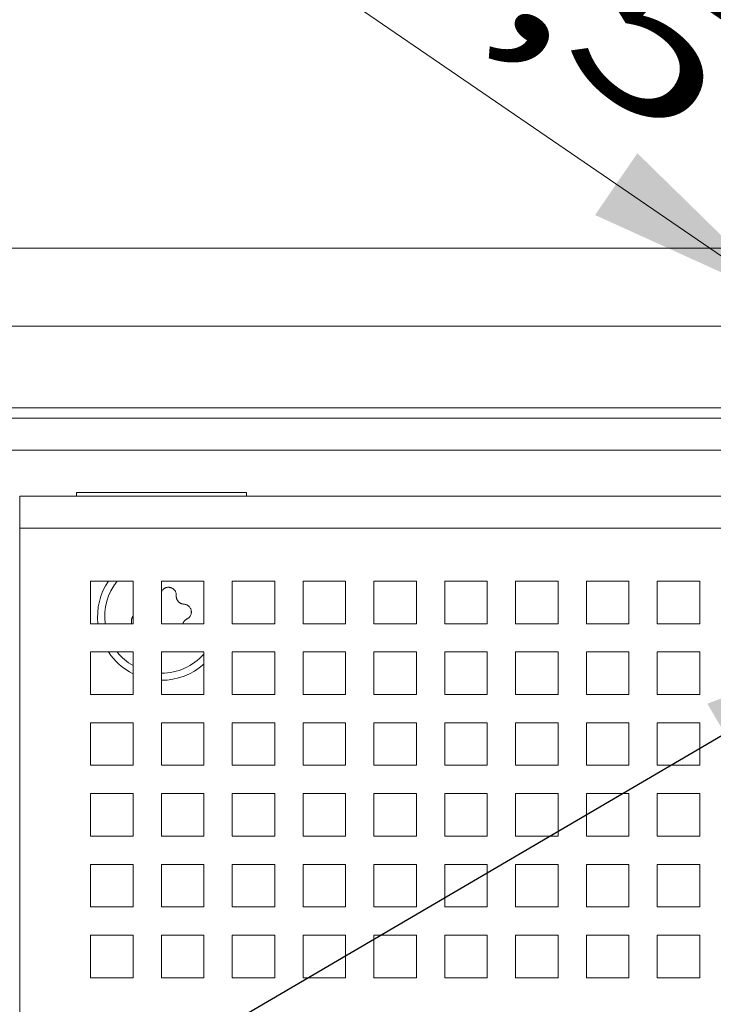
# Model space of a CAD drawing. Units: millimetres. Extents: x 0 to 420, y 0 to 302.
# Drawn here: x 380 to 389, y 90 to 104 of the extents above; entities that cross this region are included whole.
import ezdxf
from ezdxf.lldxf.tags import DXFTag

# ---------------------------------------------------------------- set-up
doc = ezdxf.new("R2010")
doc.units = ezdxf.units.MM
doc.layers.add('1', color=7, linetype='Continuous', true_color=0xffffff)
doc.styles.add('ideas_simplex', font='simplex.shx')
tags = doc.linetypes.add('DASHED', pattern=[25.72, 12.86, -12.86]).pattern_tags.tags
tags[6:7] = [DXFTag(74, 4), DXFTag(75, 0), DXFTag(340, '0'), DXFTag(46, 0.0), DXFTag(50, 0.0), DXFTag(44, 0.0), DXFTag(45, 0.0)]
tags[4:5] = [DXFTag(74, 4), DXFTag(75, 0), DXFTag(340, '0'), DXFTag(46, 0.0), DXFTag(50, 0.0), DXFTag(44, 0.0), DXFTag(45, 0.0)]
doc.dimstyles.get("Standard").update_dxf_attribs({"dimtxt": 0.18, "dimasz": 0.18, "dimexe": 0.18, "dimexo": 0.0625, "dimgap": 0.09, "dimtad": 0, "dimtih": 1, "dimtoh": 1, "dimdec": 4, "dimzin": 0, "dimdsep": 46, "dimtxsty": 'Standard', "dimcen": 0.09, "dimadec": 0, "dimazin": 0, "dimtfac": 1, "dimtdec": 4, "dimtofl": 0, "dimtmove": 0, "dimatfit": 3, "dimfxl": 1, "dimtolj": 1, "dimtzin": 0, "dimarcsym": 0})

# ---------------------------------------------------------------- blocks, each defined once
blk = doc.blocks.new('_U7')
at = {"layer": '1', "color": 18, "lineweight": 13}
for p, q in [((390.380222, 100.018136), (356.63713, 100.018136)), ((358.63713, 100.018136), (358.63713, 83.218136)), ((390.380222, 83.218136), (356.63713, 83.218136))]:
    blk.add_line(p, q, dxfattribs=at)
at = {"layer": '1', "color": 18, "lineweight": 70}
for points in [[(358.63713, 100.018136), (359.166111, 97.018138), (358.108149, 97.018134)], [(358.63713, 83.218136), (358.108149, 86.218134), (359.166111, 86.218138)]]:
    blk.add_solid(points, dxfattribs=at)
at = {"layer": '1', "color": 18, "linetype": 'Continuous', "lineweight": 13, "insert": (358.409796, 89.608136), "char_height": 2, "attachment_point": 7, "rotation": 90, "line_spacing_factor": 1.204819, "style": 'ideas_simplex'}
blk.add_mtext('\\W1.1571;84', dxfattribs=at)
blk = doc.blocks.new('_U12')
at = {"layer": '1', "color": 18, "lineweight": 13}
for p, q in [((370.399892, 90.118136), (370.399892, 65.867538)), ((403.281026, 79.068136), (403.281026, 65.867538)), ((370.399892, 67.867538), (403.281026, 67.867538))]:
    blk.add_line(p, q, dxfattribs=at)
at = {"layer": '1', "color": 18, "lineweight": 70}
for points in [[(370.399892, 67.867538), (373.39989, 68.396519), (373.399894, 67.338557)], [(403.281026, 67.867538), (400.281028, 67.338557), (400.281024, 68.396519)]]:
    blk.add_solid(points, dxfattribs=at)
at = {"layer": '1', "color": 18, "linetype": 'Continuous', "lineweight": 13, "insert": (383.746459, 68.290872), "char_height": 2, "attachment_point": 7, "line_spacing_factor": 1.204819, "style": 'ideas_simplex'}
blk.add_mtext('\\W1.1541;164', dxfattribs=at)
blk = doc.blocks.new('_U13')
at = {"layer": '1', "color": 18, "lineweight": 13}
blk.add_line((376.548539, 100.467956), (380.510481, 108.631125), dxfattribs=at)
at = {"layer": '1', "color": 18, "lineweight": 70}
blk.add_solid([(376.548539, 100.467956), (377.382548, 103.397843), (378.334334, 102.935904)], dxfattribs=at)
at = {"layer": '1', "color": 18, "linetype": 'Continuous', "lineweight": 13, "char_height": 2, "attachment_point": 7, "rotation": 64.1106805, "line_spacing_factor": 1.204819, "style": 'ideas_simplex'}
for s, insert in [('\\W1.2353;5', (378.993513, 107.285708)), ('%%c', (377.246977, 103.687152))]:
    blk.add_mtext(s, dxfattribs=dict(at, insert=insert))
blk = doc.blocks.new('_U14')
at = {"layer": '1', "color": 18, "lineweight": 13}
blk.add_line((390.426495, 100.328993), (380.549258, 107.096079), dxfattribs=at)
at = {"layer": '1', "color": 18, "lineweight": 70}
blk.add_solid([(390.426495, 100.328993), (387.652646, 101.588188), (388.250597, 102.460964)], dxfattribs=at)
at = {"layer": '1', "color": 18, "linetype": 'Continuous', "lineweight": 13, "char_height": 2, "attachment_point": 7, "rotation": 325.5842047, "line_spacing_factor": 1.204819, "style": 'ideas_simplex'}
for s, insert in [('%%c', (381.126253, 107.873544)), ('\\W1.4242;5,5', (384.426084, 105.612766))]:
    blk.add_mtext(s, dxfattribs=dict(at, insert=insert))

msp = doc.modelspace()

# ---------------------------------------------------------------- linework, layer by layer
at = {"layer": '1', "color": 155, "linetype": 'Continuous', "lineweight": 18}
for p, q in [((397.93, 101.118), (374.13, 101.118)), ((398.53, 98.718), (373.53, 98.718)), ((379.53, 97.618), (391.08, 97.618)), ((379.53, 97.618), (379.53, 97.168)), ((380.33, 97.668), (380.33, 97.618)), ((382.73, 97.668), (380.33, 97.668)), ((382.73, 97.618), (382.73, 97.668)), ((379.53, 97.168), (379.53, 86.068)), ((381.13, 96.418), (380.53, 96.418)), ((380.53, 96.418), (380.53, 95.818)), ((381.13, 95.818), (381.13, 96.418)), ((382.13, 96.418), (381.53, 96.418)), ((381.53, 96.418), (381.53, 95.818)), ((382.13, 95.818), (382.13, 96.418)), ((382.53, 96.418), (382.53, 95.818)), ((383.13, 96.418), (382.53, 96.418)), ((383.13, 95.818), (383.13, 96.418)), ((384.13, 96.418), (383.53, 96.418)), ((383.53, 96.418), (383.53, 95.818)), ((384.13, 95.818), (384.13, 96.418)), ((385.13, 96.418), (384.53, 96.418)), ((384.53, 96.418), (384.53, 95.818)), ((385.13, 95.818), (385.13, 96.418)), ((386.13, 96.418), (385.53, 96.418)), ((385.53, 96.418), (385.53, 95.818)), ((386.13, 95.818), (386.13, 96.418)), ((387.13, 96.418), (386.53, 96.418)), ((386.53, 96.418), (386.53, 95.818)), ((387.13, 95.818), (387.13, 96.418)), ((388.13, 96.418), (387.53, 96.418)), ((387.53, 96.418), (387.53, 95.818)), ((388.13, 95.818), (388.13, 96.418)), ((389.13, 96.418), (388.53, 96.418)), ((388.53, 96.418), (388.53, 95.818)), ((389.13, 95.818), (389.13, 96.418)), ((380.53, 95.818), (381.13, 95.818)), ((381.53, 95.818), (382.13, 95.818)), ((382.53, 95.818), (383.13, 95.818)), ((383.53, 95.818), (384.13, 95.818)), ((384.53, 95.818), (385.13, 95.818)), ((385.53, 95.818), (386.13, 95.818)), ((386.53, 95.818), (387.13, 95.818)), ((387.53, 95.818), (388.13, 95.818)), ((388.53, 95.818), (389.13, 95.818)), ((381.13, 95.418), (380.53, 95.418)), ((380.53, 95.418), (380.53, 94.818)), ((381.13, 94.818), (381.13, 95.418)), ((382.13, 95.418), (381.53, 95.418)), ((381.53, 95.418), (381.53, 94.818)), ((382.13, 94.818), (382.13, 95.418)), ((383.13, 95.418), (382.53, 95.418)), ((382.53, 95.418), (382.53, 94.818)), ((383.13, 94.818), (383.13, 95.418)), ((384.13, 95.418), (383.53, 95.418)), ((383.53, 95.418), (383.53, 94.818)), ((384.13, 94.818), (384.13, 95.418)), ((385.13, 95.418), (384.53, 95.418)), ((384.53, 95.418), (384.53, 94.818)), ((385.13, 94.818), (385.13, 95.418)), ((386.13, 95.418), (385.53, 95.418)), ((385.53, 95.418), (385.53, 94.818)), ((386.13, 94.818), (386.13, 95.418)), ((387.13, 95.418), (386.53, 95.418)), ((386.53, 95.418), (386.53, 94.818)), ((387.13, 94.818), (387.13, 95.418)), ((388.13, 95.418), (387.53, 95.418)), ((387.53, 95.418), (387.53, 94.818)), ((388.13, 94.818), (388.13, 95.418)), ((388.53, 95.418), (388.53, 94.818)), ((389.13, 95.418), (388.53, 95.418)), ((389.13, 94.818), (389.13, 95.418)), ((380.53, 94.818), (381.13, 94.818)), ((381.53, 94.818), (382.13, 94.818)), ((382.53, 94.818), (383.13, 94.818)), ((383.53, 94.818), (384.13, 94.818)), ((384.53, 94.818), (385.13, 94.818)), ((385.53, 94.818), (386.13, 94.818)), ((386.53, 94.818), (387.13, 94.818)), ((387.53, 94.818), (388.13, 94.818)), ((388.53, 94.818), (389.13, 94.818)), ((381.13, 94.418), (380.53, 94.418)), ((380.53, 94.418), (380.53, 93.818)), ((381.13, 93.818), (381.13, 94.418)), ((382.13, 94.418), (381.53, 94.418)), ((381.53, 94.418), (381.53, 93.818)), ((382.13, 93.818), (382.13, 94.418)), ((383.13, 94.418), (382.53, 94.418)), ((382.53, 94.418), (382.53, 93.818)), ((383.13, 93.818), (383.13, 94.418)), ((384.13, 94.418), (383.53, 94.418)), ((383.53, 94.418), (383.53, 93.818)), ((384.13, 93.818), (384.13, 94.418)), ((385.13, 94.418), (384.53, 94.418)), ((384.53, 94.418), (384.53, 93.818)), ((385.13, 93.818), (385.13, 94.418)), ((386.13, 94.418), (385.53, 94.418)), ((385.53, 94.418), (385.53, 93.818)), ((386.13, 93.818), (386.13, 94.418)), ((387.13, 94.418), (386.53, 94.418)), ((386.53, 94.418), (386.53, 93.818)), ((387.13, 93.818), (387.13, 94.418)), ((388.13, 94.418), (387.53, 94.418)), ((387.53, 94.418), (387.53, 93.818)), ((388.13, 93.818), (388.13, 94.418)), ((389.13, 94.418), (388.53, 94.418)), ((388.53, 94.418), (388.53, 93.818)), ((389.13, 93.818), (389.13, 94.418)), ((380.53, 93.818), (381.13, 93.818)), ((381.53, 93.818), (382.13, 93.818)), ((382.53, 93.818), (383.13, 93.818)), ((383.53, 93.818), (384.13, 93.818)), ((384.53, 93.818), (385.13, 93.818)), ((385.53, 93.818), (386.13, 93.818)), ((386.53, 93.818), (387.13, 93.818)), ((387.53, 93.818), (388.13, 93.818)), ((388.53, 93.818), (389.13, 93.818)), ((381.13, 93.418), (380.53, 93.418)), ((380.53, 93.418), (380.53, 92.818)), ((381.13, 92.818), (381.13, 93.418)), ((382.13, 93.418), (381.53, 93.418)), ((381.53, 93.418), (381.53, 92.818)), ((382.13, 92.818), (382.13, 93.418)), ((383.13, 93.418), (382.53, 93.418)), ((382.53, 93.418), (382.53, 92.818)), ((383.13, 92.818), (383.13, 93.418)), ((384.13, 93.418), (383.53, 93.418)), ((383.53, 93.418), (383.53, 92.818)), ((384.13, 92.818), (384.13, 93.418)), ((385.13, 93.418), (384.53, 93.418)), ((384.53, 93.418), (384.53, 92.818)), ((385.13, 92.818), (385.13, 93.418)), ((386.13, 93.418), (385.53, 93.418)), ((385.53, 93.418), (385.53, 92.818)), ((386.13, 92.818), (386.13, 93.418)), ((387.13, 93.418), (386.53, 93.418)), ((386.53, 93.418), (386.53, 92.818)), ((387.13, 92.818), (387.13, 93.418)), ((388.13, 93.418), (387.53, 93.418)), ((387.53, 93.418), (387.53, 92.818)), ((388.13, 92.818), (388.13, 93.418)), ((389.13, 93.418), (388.53, 93.418)), ((388.53, 93.418), (388.53, 92.818)), ((389.13, 92.818), (389.13, 93.418)), ((380.53, 92.818), (381.13, 92.818)), ((381.53, 92.818), (382.13, 92.818)), ((382.53, 92.818), (383.13, 92.818)), ((383.53, 92.818), (384.13, 92.818)), ((384.53, 92.818), (385.13, 92.818)), ((385.53, 92.818), (386.13, 92.818)), ((386.53, 92.818), (387.13, 92.818)), ((387.53, 92.818), (388.13, 92.818)), ((388.53, 92.818), (389.13, 92.818)), ((381.13, 92.418), (380.53, 92.418)), ((380.53, 92.418), (380.53, 91.818)), ((381.13, 91.818), (381.13, 92.418)), ((382.13, 92.418), (381.53, 92.418)), ((381.53, 92.418), (381.53, 91.818)), ((382.13, 91.818), (382.13, 92.418)), ((383.13, 92.418), (382.53, 92.418)), ((382.53, 92.418), (382.53, 91.818)), ((383.13, 91.818), (383.13, 92.418)), ((384.13, 92.418), (383.53, 92.418)), ((383.53, 92.418), (383.53, 91.818)), ((384.13, 91.818), (384.13, 92.418)), ((385.13, 92.418), (384.53, 92.418)), ((384.53, 92.418), (384.53, 91.818)), ((385.13, 91.818), (385.13, 92.418)), ((386.13, 92.418), (385.53, 92.418)), ((385.53, 92.418), (385.53, 91.818)), ((386.13, 91.818), (386.13, 92.418)), ((387.13, 92.418), (386.53, 92.418)), ((386.53, 92.418), (386.53, 91.818)), ((387.13, 91.818), (387.13, 92.418)), ((388.13, 92.418), (387.53, 92.418)), ((387.53, 92.418), (387.53, 91.818)), ((388.13, 91.818), (388.13, 92.418)), ((389.13, 92.418), (388.53, 92.418)), ((388.53, 92.418), (388.53, 91.818)), ((389.13, 91.818), (389.13, 92.418)), ((380.53, 91.818), (381.13, 91.818)), ((381.53, 91.818), (382.13, 91.818)), ((382.53, 91.818), (383.13, 91.818)), ((383.53, 91.818), (384.13, 91.818)), ((384.53, 91.818), (385.13, 91.818)), ((385.53, 91.818), (386.13, 91.818)), ((386.53, 91.818), (387.13, 91.818)), ((387.53, 91.818), (388.13, 91.818)), ((388.53, 91.818), (389.13, 91.818)), ((381.13, 91.418), (380.53, 91.418)), ((380.53, 91.418), (380.53, 90.818)), ((381.13, 90.818), (381.13, 91.418)), ((382.13, 91.418), (381.53, 91.418)), ((381.53, 91.418), (381.53, 90.818)), ((382.13, 90.818), (382.13, 91.418)), ((383.13, 91.418), (382.53, 91.418)), ((382.53, 91.418), (382.53, 90.818)), ((383.13, 90.818), (383.13, 91.418)), ((384.13, 91.418), (383.53, 91.418)), ((383.53, 91.418), (383.53, 90.818)), ((384.13, 90.818), (384.13, 91.418)), ((385.13, 91.418), (384.53, 91.418)), ((384.53, 91.418), (384.53, 90.818)), ((385.13, 90.818), (385.13, 91.418)), ((386.13, 91.418), (385.53, 91.418)), ((385.53, 91.418), (385.53, 90.818)), ((386.13, 90.818), (386.13, 91.418)), ((387.13, 91.418), (386.53, 91.418)), ((386.53, 91.418), (386.53, 90.818)), ((387.13, 90.818), (387.13, 91.418)), ((388.13, 91.418), (387.53, 91.418)), ((387.53, 91.418), (387.53, 90.818)), ((388.13, 90.818), (388.13, 91.418)), ((389.13, 91.418), (388.53, 91.418)), ((388.53, 91.418), (388.53, 90.818)), ((389.13, 90.818), (389.13, 91.418)), ((380.53, 90.818), (381.13, 90.818)), ((381.53, 90.818), (382.13, 90.818)), ((382.53, 90.818), (383.13, 90.818)), ((383.53, 90.818), (384.13, 90.818)), ((384.53, 90.818), (385.13, 90.818)), ((385.53, 90.818), (386.13, 90.818)), ((386.53, 90.818), (387.13, 90.818)), ((387.53, 90.818), (388.13, 90.818)), ((388.53, 90.818), (389.13, 90.818))]:
    msp.add_line(p, q, dxfattribs=at)
at = {"layer": '1', "color": 155, "linetype": 'Continuous', "lineweight": 13}
for p, q in [((398.53, 98.868), (373.53, 98.868)), ((398.53, 98.268), (373.53, 98.268)), ((379.53, 97.168), (391.08, 97.168))]:
    msp.add_line(p, q, dxfattribs=at)
at = {"layer": '1', "color": 8, "linetype": 'Continuous', "lineweight": 13}
msp.add_circle((385.13, 91.818), 22.962, dxfattribs=at)
at = {"layer": '1', "color": 18, "linetype": 'DASHED', "lineweight": 13}
msp.add_circle((385.13, 91.818), 22.962, dxfattribs=at)
at = {"layer": '1', "color": 155, "linetype": 'Continuous', "lineweight": 18}
for radius, start, end in [(0.9, 146.2555, 186.3786), (0.8, 141.3223, 187.1773), (0.9, 213.7442, 243.6073), (0.8, 218.6773, 239.9961), (0.8, 269.9998, 318.5886), (0.9, 269.9998, 311.8048)]:
    msp.add_arc((381.53, 95.918), radius, start, end, dxfattribs=at)
msp.add_open_spline([(381.53, 96.27), (381.533, 96.274), (381.536, 96.278), (381.539, 96.281)], degree=3, dxfattribs=at)
for points, knots in [([(381.539, 96.281), (381.542, 96.287), (381.549, 96.296), (381.558, 96.304), (381.565, 96.31), (381.567, 96.312), (381.572, 96.315), (381.575, 96.317), (381.583, 96.321), (381.588, 96.323), (381.597, 96.327), (381.6, 96.327), (381.606, 96.329), (381.609, 96.33), (381.618, 96.331), (381.624, 96.332), (381.633, 96.332), (381.636, 96.332), (381.642, 96.331), (381.645, 96.331), (381.654, 96.33), (381.66, 96.328), (381.668, 96.325), (381.671, 96.324), (381.677, 96.322), (381.68, 96.321), (381.688, 96.316), (381.693, 96.313), (381.7, 96.308), (381.702, 96.306), (381.707, 96.302), (381.709, 96.299), (381.715, 96.293), (381.719, 96.288), (381.724, 96.281), (381.726, 96.278), (381.729, 96.273), (381.73, 96.27), (381.734, 96.262), (381.736, 96.256), (381.738, 96.247), (381.739, 96.244), (381.74, 96.238), (381.74, 96.235), (381.741, 96.227), (381.741, 96.221), (381.741, 96.214)], [0, 0, 0, 0, 0.0625, 0.125, 0.125, 0.15625, 0.15625, 0.1875, 0.1875, 0.25, 0.25, 0.28125, 0.28125, 0.3125, 0.3125, 0.375, 0.375, 0.40625, 0.40625, 0.4375, 0.4375, 0.5, 0.5, 0.53125, 0.53125, 0.5625, 0.5625, 0.625, 0.625, 0.65625, 0.65625, 0.6875, 0.6875, 0.75, 0.75, 0.78125, 0.78125, 0.8125, 0.8125, 0.875, 0.875, 0.90625, 0.90625, 0.9375, 0.9375, 1, 1, 1, 1]), ([(381.741, 96.214), (381.74, 96.207), (381.74, 96.199), (381.742, 96.188), (381.743, 96.185), (381.744, 96.177), (381.745, 96.173), (381.749, 96.163), (381.752, 96.156), (381.757, 96.148), (381.758, 96.146), (381.76, 96.143), (381.761, 96.141), (381.764, 96.137), (381.767, 96.134), (381.774, 96.125), (381.78, 96.12), (381.789, 96.113), (381.792, 96.111), (381.799, 96.107), (381.805, 96.104), (381.812, 96.101), (381.819, 96.098), (381.823, 96.097), (381.834, 96.094), (381.841, 96.093), (381.849, 96.093)], [0, 0, 0, 0, 0.125, 0.125, 0.1875, 0.1875, 0.25, 0.25, 0.375, 0.375, 0.40625, 0.40625, 0.4375, 0.4375, 0.5, 0.5, 0.625, 0.625, 0.6875, 0.6875, 0.75, 0.8125, 0.8125, 0.875, 0.875, 1, 1, 1, 1]), ([(381.849, 96.093), (381.855, 96.092), (381.867, 96.091), (381.879, 96.087), (381.887, 96.084), (381.89, 96.083), (381.895, 96.08), (381.898, 96.079), (381.905, 96.074), (381.91, 96.07), (381.917, 96.065), (381.92, 96.062), (381.924, 96.058), (381.926, 96.056), (381.932, 96.049), (381.935, 96.044), (381.94, 96.036), (381.941, 96.034), (381.944, 96.028), (381.945, 96.025), (381.948, 96.017), (381.95, 96.011), (381.952, 96.002), (381.952, 95.999), (381.953, 95.993), (381.953, 95.99), (381.954, 95.981), (381.954, 95.975), (381.952, 95.966), (381.952, 95.963), (381.951, 95.957), (381.95, 95.954), (381.947, 95.945), (381.945, 95.94), (381.941, 95.931), (381.94, 95.929), (381.936, 95.924), (381.935, 95.921), (381.929, 95.914), (381.926, 95.909), (381.919, 95.903), (381.917, 95.901), (381.912, 95.897), (381.91, 95.895), (381.903, 95.89), (381.897, 95.887), (381.892, 95.884)], [0, 0, 0, 0, 0.0625, 0.125, 0.125, 0.15625, 0.15625, 0.1875, 0.1875, 0.25, 0.25, 0.28125, 0.28125, 0.3125, 0.3125, 0.375, 0.375, 0.40625, 0.40625, 0.4375, 0.4375, 0.5, 0.5, 0.53125, 0.53125, 0.5625, 0.5625, 0.625, 0.625, 0.65625, 0.65625, 0.6875, 0.6875, 0.75, 0.75, 0.78125, 0.78125, 0.8125, 0.8125, 0.875, 0.875, 0.90625, 0.90625, 0.9375, 0.9375, 1, 1, 1, 1]), ([(381.113, 95.818), (381.111, 95.822), (381.11, 95.827), (381.108, 95.834), (381.108, 95.837), (381.107, 95.843), (381.107, 95.846), (381.107, 95.855), (381.107, 95.861), (381.108, 95.87), (381.109, 95.873), (381.11, 95.879), (381.111, 95.882), (381.113, 95.891), (381.115, 95.897), (381.119, 95.905), (381.121, 95.907), (381.124, 95.913), (381.126, 95.915), (381.128, 95.919), (381.129, 95.92), (381.13, 95.921)], [0, 0, 0, 0, 0.123985, 0.123985, 0.207253, 0.207253, 0.29052, 0.29052, 0.457055, 0.457055, 0.540322, 0.540322, 0.62359, 0.62359, 0.790124, 0.790124, 0.873392, 0.873392, 0.956659, 0.956659, 1, 1, 1, 1]), ([(381.892, 95.884), (381.885, 95.881), (381.879, 95.877), (381.87, 95.87), (381.867, 95.867), (381.863, 95.864), (381.862, 95.862), (381.859, 95.859), (381.858, 95.858), (381.851, 95.851), (381.847, 95.845), (381.842, 95.837), (381.841, 95.835), (381.84, 95.832), (381.839, 95.83), (381.837, 95.825), (381.835, 95.822), (381.834, 95.818)], [0, 0, 0, 0, 0.251644, 0.251644, 0.377465, 0.377465, 0.440376, 0.440376, 0.503287, 0.503287, 0.754931, 0.754931, 0.817842, 0.817842, 0.880752, 0.880752, 1, 1, 1, 1])]:
    msp.add_open_spline(points, degree=3, knots=knots, dxfattribs=at)

# ---------------------------------------------------------------- dimensions: what is measured, and where the dimension line sits
at = {"layer": '1', "color": 18, "linetype": 'Continuous', "lineweight": 13}
for p1, p2, picture, middle in [((391.334, 99.707), (390.426, 100.329), '_U14', (382.177, 105.981)), ((376.112, 99.568), (376.549, 100.468), '_U13', (380.291, 108.179))]:
    dim = msp.add_diameter_dim_2p(p1=p1, p2=p2, dimstyle='Standard', override={"dimtxt": 2, "dimasz": 3, "dimexe": 2, "dimexo": 0.5, "dimgap": 1, "dimtad": 1, "dimtih": 0, "dimtoh": 0, "dimdec": 1, "dimlfac": 5, "dimzin": 8, "dimdsep": 44, "dimlunit": 2, "dimpost": '%%c<>', "dimtxsty": 'ideas_simplex', "dimsah": 1, "dimse1": 0, "dimse2": 0, "dimsd1": 0, "dimsd2": 0, "dimclrd": 18, "dimclre": 18, "dimclrt": 18, "dimtol": 0, "dimtm": -0.1, "dimtfac": 1, "dimtdec": 2, "dimtmove": 0, "dimtzin": 8, "dimlwd": 13, "dimlwe": 13}, dxfattribs=at)
    dim.commit()
    dim.dimension.update_dxf_attribs({"geometry": picture, "text_midpoint": middle, "dimtype": 163})
dim = msp.add_linear_dim(base=(358.637, 83.218), p1=(390.88, 100.018), p2=(390.88, 83.218), angle=270, dimstyle='Standard', override={"dimtxt": 2, "dimasz": 3, "dimexe": 2, "dimexo": 0.5, "dimgap": 1, "dimtad": 1, "dimtih": 0, "dimtoh": 0, "dimdec": 0, "dimlfac": 5, "dimzin": 8, "dimdsep": 44, "dimlunit": 2, "dimtxsty": 'ideas_simplex', "dimsah": 1, "dimse1": 0, "dimse2": 0, "dimsd1": 0, "dimsd2": 0, "dimclrd": 18, "dimclre": 18, "dimclrt": 18, "dimtol": 0, "dimtm": -0.1, "dimtfac": 1, "dimtdec": 2, "dimtofl": 1, "dimtmove": 0, "dimtzin": 8, "dimlwd": 13, "dimlwe": 13}, dxfattribs=at)
dim.commit()
dim.dimension.update_dxf_attribs({"geometry": '_U7', "text_midpoint": (358.637, 91.618), "dimtype": 161})
dim = msp.add_linear_dim(base=(370.4, 67.868), p1=(403.281, 89.247), p2=(370.4, 92.618), dimstyle='Standard', override={"dimtxt": 2, "dimasz": 3, "dimexe": 2, "dimexo": 0.5, "dimgap": 1, "dimtad": 1, "dimtih": 0, "dimtoh": 0, "dimdec": 0, "dimlfac": 5, "dimzin": 8, "dimdsep": 44, "dimlunit": 2, "dimtxsty": 'ideas_simplex', "dimsah": 1, "dimse1": 0, "dimse2": 0, "dimsd1": 0, "dimsd2": 0, "dimclrd": 18, "dimclre": 18, "dimclrt": 18, "dimtol": 0, "dimtm": -0.1, "dimtfac": 1, "dimtdec": 2, "dimtofl": 1, "dimtmove": 0, "dimtzin": 8, "dimlwd": 13, "dimlwe": 13}, dxfattribs=at)
dim.commit()
dim.dimension.update_dxf_attribs({"geometry": '_U12', "text_midpoint": (386.84, 67.868), "dimtype": 160})

# ---------------------------------------------------------------- leaders
msp.add_leader([(392.076, 95.778), (340.272, 65.441), (339.272, 65.441)], dimstyle='Standard', override={"dimasz": 3}, dxfattribs=at)

doc.saveas('drawing.dxf')
